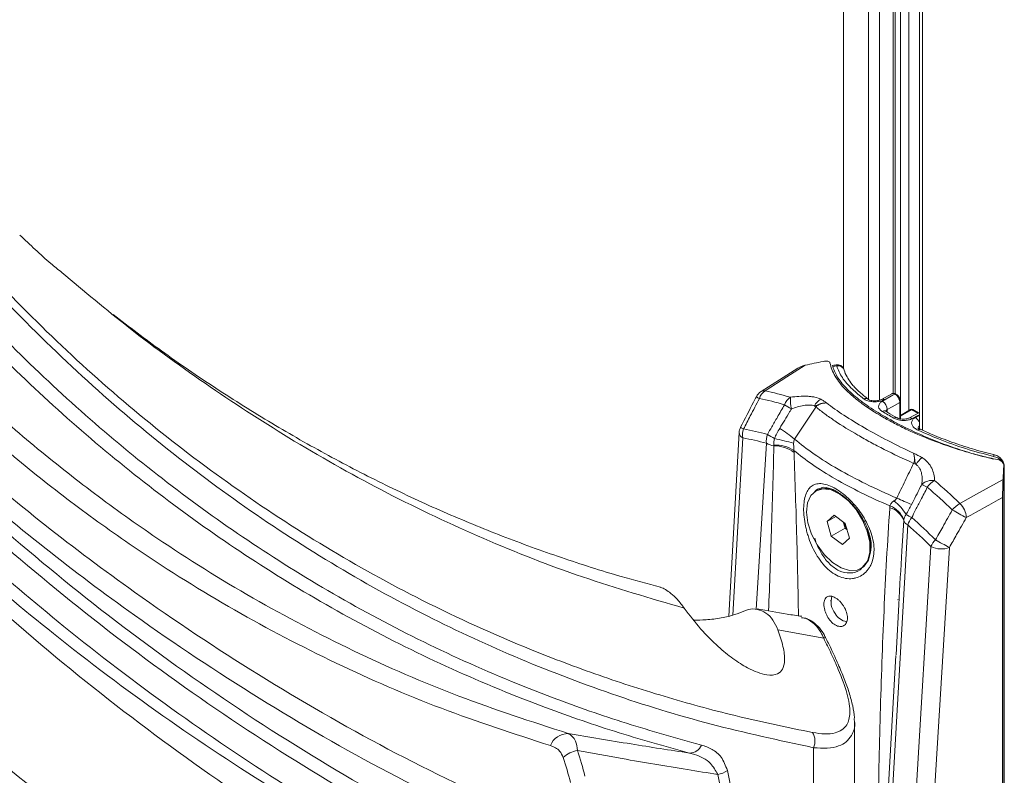
# Model space of a CAD drawing. Units: inches. Extents: x 4 to 132, y 2 to 86.
# Drawn here: x 121 to 126, y 70 to 73 of the extents above; entities that cross this region are included whole.
import ezdxf

# ---------------------------------------------------------------- set-up
doc = ezdxf.new("R2010")
doc.units = ezdxf.units.IN
doc.header["$LTSCALE"] = 8
doc.header["$MEASUREMENT"] = 0

msp = doc.modelspace()

# ---------------------------------------------------------------- linework, layer by layer
at = {"color": 7, "linetype": 'Continuous', "lineweight": 15}
for p, q in [((124.9847, 76.4432), (124.9847, 71.8851)), ((125.2165, 71.771), (125.2165, 76.1301)), ((125.3244, 76.0807), (125.3244, 71.6141)), ((124.9543, 71.8956), (124.9371, 71.893)), ((124.7803, 71.8858), (124.6162, 71.781)), ((125.2006, 71.7707), (125.1547, 71.746)), ((125.2145, 71.7696), (125.2143, 71.7697)), ((125.2194, 71.77), (125.2191, 71.7702)), ((125.2396, 71.6588), (125.2396, 71.7363)), ((125.2846, 71.7002), (125.2396, 71.6742)), ((125.3244, 71.6875), (125.2773, 71.6622)), ((125.3203, 71.6853), (125.2946, 71.7002)), ((124.5176, 71.5972), (124.4712, 70.7757)), ((125.3288, 71.6116), (125.3285, 71.6118)), ((125.7023, 69.0504), (125.7023, 71.4497)), ((125.7023, 71.4356), (125.7039, 71.4283)), ((125.7047, 69.0497), (125.7047, 71.4437)), ((125.7047, 71.4437), (125.7047, 71.443)), ((124.8647, 71.3381), (124.8611, 71.3361)), ((125.697, 69.0522), (125.697, 71.3068)), ((124.9111, 71.1993), (124.9425, 71.2276)), ((124.9425, 71.2276), (124.993, 71.1903)), ((124.9503, 71.2219), (124.9111, 71.1993)), ((124.9303, 71.1336), (124.9111, 71.1993)), ((124.9918, 71.1691), (124.9836, 71.1973)), ((124.993, 71.1903), (125.0122, 71.1246)), ((125.2721, 71.1843), (125.1579, 69.1599)), ((124.9918, 71.1691), (124.9303, 71.1336)), ((125.0013, 71.1621), (124.9918, 71.1691)), ((124.9808, 71.0963), (124.9303, 71.1336)), ((125.0122, 71.1246), (124.9808, 71.0963)), ((125.1063, 71.0623), (125.1074, 71.0724)), ((125.0749, 71.0009), (125.086, 71.0134)), ((125.0622, 70.9878), (125.0657, 70.9899)), ((125.0657, 70.9899), (125.0773, 70.9983)), ((124.9287, 70.8467), (124.9287, 70.843)), ((125.2261, 70.8477), (125.2293, 70.8496)), ((124.9783, 70.757), (124.9816, 70.7552)), ((124.8961, 70.6769), (124.691, 70.7139)), ((125.2193, 70.5986), (125.1396, 69.1847)), ((125.0339, 68.9547), (125.0339, 70.3048)), ((124.8508, 68.6995), (124.8508, 70.1861))]:
    msp.add_line(p, q, dxfattribs=at)
at = {"color": 8, "linetype": 'Continuous', "lineweight": 15}
for p, q in [((125.0975, 71.7449), (125.0975, 76.2148)), ((125.1461, 76.1748), (125.1461, 71.7427)), ((125.2074, 71.7724), (125.2074, 76.1353)), ((125.2393, 71.7368), (125.2393, 76.1181)), ((125.2773, 76.1), (125.2773, 71.696)), ((125.3391, 76.0753), (125.3391, 71.6076)), ((125.2368, 71.6593), (125.2368, 71.7323)), ((125.1809, 71.7001), (125.1809, 71.6885)), ((125.2896, 71.6997), (125.2396, 71.6708)), ((125.3173, 71.6837), (125.2896, 71.6997)), ((125.3065, 71.6651), (125.3244, 71.6754)), ((124.5344, 71.5732), (124.4896, 70.7802)), ((124.5945, 70.8052), (124.6396, 71.5494)), ((125.7023, 69.0504), (125.7023, 71.4488)), ((125.7039, 71.4283), (125.7039, 69.0499)), ((125.7047, 69.0497), (125.7047, 71.443)), ((125.2545, 71.2031), (125.2465, 71.0681)), ((124.8566, 71.1237), (124.8631, 71.1025)), ((125.2584, 69.1411), (125.3765, 71.0871)), ((125.459, 71.0832), (125.341, 69.1384))]:
    msp.add_line(p, q, dxfattribs=at)
at = {"color": 7, "linetype": 'Continuous', "lineweight": 15, "flags": 128}
for points in [[(124.8136, 71.8987), (124.7319, 71.8464), (124.6336, 71.7836)], [(125.1587, 71.7374), (125.2003, 71.7614), (125.2145, 71.7696)], [(125.2143, 71.7697), (125.1782, 71.7503), (125.1682, 71.7449)], [(125.2368, 71.7323), (125.2023, 71.7124), (125.1809, 71.7001)], [(125.5058, 71.2801), (125.5937, 71.3288), (125.6992, 71.3874)], [(125.0738, 70.9963), (125.0932, 71.0237), (125.1029, 71.0614), (125.1021, 71.1066), (125.0909, 71.1559), (125.0701, 71.2056), (125.0412, 71.2521), (125.0065, 71.2919), (124.9684, 71.322), (124.9299, 71.3403), (124.8937, 71.3454), (124.8625, 71.3368), (124.8387, 71.3153), (124.824, 71.2824), (124.8195, 71.2406), (124.8256, 71.193), (124.8417, 71.143), (124.8668, 71.0945), (124.8989, 71.0509), (124.9356, 71.0156), (124.9743, 70.9911), (125.012, 70.9794), (125.046, 70.9811), (125.0738, 70.9963)], [(125.0773, 70.9983), (125.0967, 71.0258), (125.1064, 71.0635), (125.1056, 71.1086), (125.0944, 71.1579), (125.0915, 71.1676)], [(124.8381, 70.7552), (124.8349, 70.7568), (124.8304, 70.758)], [(124.9049, 70.6796), (124.9049, 70.6797), (124.9049, 70.6797)]]:
    msp.add_lwpolyline(points, dxfattribs=at)
at = {"color": 8, "linetype": 'Continuous', "lineweight": 15, "flags": 128}
msp.add_lwpolyline([(125.3244, 71.6769), (125.3146, 71.6716), (125.2928, 71.6599)], dxfattribs=at)
at = {"color": 8, "linetype": 'Continuous', "lineweight": 15}
for centre, radius, start, end in [((124.9611, 71.868), 0.0284, 17.6749, 103.859), ((124.6399, 71.818), 0.0754, 233.1087, 245.1138), ((124.6283, 71.7599), 0.0244, 77.4547, 121.2667), ((125.2173, 71.7654), 0.00505, 65.6679, 123.9248), ((125.0833, 71.7302), 0.02, 53.0027, 114.234), ((125.1604, 71.7331), 0.0141, 56.5253, 114.6013), ((125.2347, 71.7368), 0.00494, 295.3603, 354.9653), ((125.1665, 71.6788), 0.0157, 60.9186, 122.3861), ((125.2866, 71.6956), 0.00503, 54.3824, 114.3071), ((125.2925, 71.6956), 0.00503, 65.6929, 125.6176), ((125.2185, 71.6513), 0.0136, 66.4206, 127.9566), ((125.2831, 71.6484), 0.0151, 50.0451, 113.6629), ((125.2811, 71.6271), 0.0457, 18.6873, 56.2376), ((124.5447, 71.5983), 0.0272, 182.4682, 247.7474), ((124.5645, 71.6732), 0.0658, 232.1317, 245.5051), ((125.3262, 71.602), 0.01, 77.1106, 143.0411), ((125.6995, 71.4289), 0.00442, 309.2385, 353.3367), ((124.9085, 70.6534), 0.0265, 97.9481, 117.8368)]:
    msp.add_arc(centre, radius, start, end, dxfattribs=at)
at = {"color": 7, "linetype": 'Continuous', "lineweight": 15}
for centre, radius, start, end in [((124.648, 71.7301), 0.06, 122.5507, 152.6193), ((124.6696, 71.7303), 0.0644, 124.0073, 162.5104), ((125.2171, 71.7655), 0.00507, 66.3334, 123.8748), ((124.7856, 71.6976), 0.0694, 123.6526, 159.7307), ((125.1848, 72.4599), 0.8721, 237.8396, 240.2141), ((125.0505, 71.7542), 0.3033, 179.788, 189.7175), ((124.9187, 71.6828), 0.0726, 118.6322, 152.0367), ((124.4617, 71.1878), 0.659, 52.6373, 53.3977), ((125.1365, 71.6989), 0.0444, 1.5228, 60.0687), ((125.2896, 71.6915), 0.01, 60.0027, 119.9973), ((124.5775, 71.5938), 0.06, 152.699, 176.7681), ((124.6128, 71.5878), 0.0798, 161.3233, 190.5682), ((124.7203, 71.5592), 0.0813, 158.4687, 186.9366), ((125.089, 72.294), 0.8332, 237.7793, 240.2721), ((123.982, 70.549), 1.2859, 52.4307, 56.0875), ((124.6831, 71.6264), 0.0885, 240.5552, 263.7578), ((124.6799, 71.3878), 0.1538, 57.3233, 92.4671), ((124.6735, 71.3902), 0.1483, 52.6525, 90.0146), ((123.7937, 67.6089), 4.0585, 76.2018, 77.4467), ((125.6267, 71.499), 0.0309, 343.692, 359.3808), ((126.403, 73.8035), 2.5914, 244.7661, 245.0413), ((125.4117, 71.3925), 0.1193, 129.0604, 148.894), ((125.3831, 71.3098), 0.0735, 82.4508, 130.2804), ((125.7718, 72.1325), 0.8821, 240.358, 242.1725), ((125.4585, 71.2787), 0.1231, 122.332, 143.1721), ((124.9064, 71.252), 0.0956, 55.0606, 115.8379), ((125.0877, 71.1262), 0.2057, 30.3465, 53.2583), ((125.747, 72.4203), 1.2328, 244.8839, 248.2284), ((125.581, 71.1581), 0.1433, 121.6442, 139.5915), ((125.436, 71.2102), 0.0988, 3.6822, 45.0431), ((125.1656, 71.1694), 0.095, 20.776, 73.8237), ((125.1576, 71.1726), 0.1027, 18.8443, 69.8373), ((125.6802, 71.957), 0.8369, 240.2817, 242.2224), ((125.9463, 72.0399), 0.9206, 238.9783, 243.4338), ((125.0839, 71.2325), 0.1062, 199.4372, 217.4172), ((125.2868, 71.2157), 0.0347, 201.2693, 244.96), ((125.3723, 71.1494), 0.1061, 140.771, 160.797), ((125.4827, 71.0377), 0.1171, 137.2129, 155.0455), ((125.8514, 71.8751), 0.8838, 239.0397, 243.6411), ((125.422, 71.175), 0.099, 242.6541, 291.9396), ((125.009, 70.8385), 0.08, 161.208, 219.9329), ((125.0118, 70.8225), 0.0733, 208.9146, 260.2714), ((123.7528, 70.1632), 0.0863, 90.0289, 157.9785), ((124.7856, 70.2159), 0.0717, 335.464, 32.1091), ((123.8136, 70.0507), 0.1239, 98.8434, 132.2154), ((121.6265, 69.4856), 2.2744, 14.5911, 17.5931), ((124.296, 70.2184), 0.0566, 270.1625, 338.836), ((121.6, 69.4669), 2.2349, 14.5911, 17.5931), ((124.4119, 70.1497), 0.084, 276.6654, 309.2268), ((121.3918, 69.3858), 3.1517, 3.7764, 12.8106), ((121.3802, 69.3746), 3.1191, 3.7764, 12.8106)]:
    msp.add_arc(centre, radius, start, end, dxfattribs=at)
for centre, major_axis, ratio, start_param, end_param in [((125.818, 70.3853), (2.9436, 0.0945), 0.554523, 1.87245, 1.901111), ((125.7379, 70.4315), (0.0818, 2.3575), 0.033296, 1.125771, 1.154432), ((125.7302, 70.3156), (0.0778, 2.241), 0.033296, 1.044781, 1.052327), ((165.6682, 91.3358), (70.2298, 37.8263), 0.019984, 2.165464, 2.168278)]:
    msp.add_ellipse(centre, major_axis=major_axis, ratio=ratio, start_param=start_param, end_param=end_param, dxfattribs=at)
for points, knots in [([(120.3392, 73.3502), (120.3392, 73.3502), (120.4123, 73.2412), (120.5623, 73.0278), (120.8249, 72.6886), (121.1299, 72.337), (121.4821, 71.9811), (121.8552, 71.652), (122.2492, 71.3513), (122.6641, 71.08), (123.1086, 70.8343), (123.5195, 70.6476), (123.8895, 70.5079), (124.2006, 70.408), (124.5188, 70.3215), (124.7371, 70.2765), (124.8463, 70.254)], [0, 0, 0, 0, 0, 0.066393, 0.132845, 0.2215, 0.310191, 0.398845, 0.488879, 0.578952, 0.668983, 0.765966, 0.824374, 0.882782, 0.941391, 1, 1, 1, 1]), ([(124.8508, 70.1861), (124.6968, 70.2192), (124.3888, 70.2854), (123.9433, 70.4233), (123.5105, 70.5891), (123.0829, 70.7892), (122.6628, 71.0242), (122.2521, 71.2952), (121.8579, 71.5979), (121.4812, 71.9318), (121.1223, 72.2962), (120.8136, 72.6545), (120.5483, 72.9965), (120.3997, 73.2122), (120.3253, 73.3201)], [0, 0, 0, 0, 0.082513, 0.165026, 0.248122, 0.331218, 0.419844, 0.508511, 0.597141, 0.687163, 0.777223, 0.867247, 0.933596, 1, 1, 1, 1]), ([(124.2962, 70.1618), (124.1835, 70.1932), (123.958, 70.2561), (123.5931, 70.384), (123.2025, 70.5465), (122.7915, 70.7524), (122.4004, 70.983), (122.0292, 71.2368), (121.6774, 71.5121), (121.3396, 71.812), (121.0169, 72.137), (120.7081, 72.4845), (120.5164, 72.7348), (120.4205, 72.86)], [0, 0, 0, 0, 0.072469, 0.144937, 0.24171, 0.338522, 0.435297, 0.528828, 0.622391, 0.715924, 0.810605, 0.905318, 1, 1, 1, 1]), ([(120.4843, 72.8885), (120.5799, 72.7637), (120.7711, 72.5141), (121.079, 72.1675), (121.4009, 71.8435), (121.7377, 71.5443), (122.0885, 71.2699), (122.4587, 71.0168), (122.8486, 70.7868), (123.2584, 70.5815), (123.6479, 70.4195), (124.0117, 70.292), (124.2364, 70.2293), (124.3488, 70.198)], [0, 0, 0, 0, 0.094694, 0.189419, 0.284112, 0.377648, 0.471215, 0.564748, 0.661516, 0.758321, 0.855086, 0.927543, 1, 1, 1, 1]), ([(120.3737, 72.5293), (120.4506, 72.4393), (120.6043, 72.2591), (120.847, 72.0053), (121.0984, 71.764), (121.3595, 71.5363), (121.63, 71.3223), (121.9546, 71.0905), (122.3386, 70.8506), (122.7897, 70.6147), (123.2593, 70.4098), (123.5882, 70.303), (123.7527, 70.2495)], [0, 0, 0, 0, 0.083534, 0.167131, 0.250689, 0.334247, 0.418073, 0.501898, 0.625941, 0.749983, 0.874992, 1, 1, 1, 1]), ([(123.6727, 70.1956), (123.5088, 70.2488), (123.1809, 70.3552), (122.7103, 70.56), (122.2559, 70.7972), (121.8682, 71.0392), (121.5416, 71.2724), (121.2702, 71.4869), (121.0077, 71.7157), (120.7548, 71.9586), (120.5109, 72.2136), (120.3565, 72.3945), (120.2793, 72.485)], [0, 0, 0, 0, 0.1240489, 0.2480989, 0.3731293, 0.4981607, 0.5817104, 0.6652603, 0.7490802, 0.8329004, 0.9164184, 1, 1, 1, 1]), ([(121.4853, 72.3145), (121.4689, 72.3277), (121.4042, 72.3801), (121.3436, 72.4383), (121.2982, 72.4819)], [0, 0, 0, 0, 0.2522597, 1, 1, 1, 1]), ([(120.2905, 72.2101), (120.4091, 72.088), (120.6461, 71.8438), (121.0201, 71.503), (121.4073, 71.181), (121.8534, 70.8459), (122.3635, 70.5072), (122.941, 70.1724), (123.3437, 69.9808), (123.5449, 69.8851)], [0, 0, 0, 0, 0.124537, 0.249073, 0.374027, 0.49898, 0.665908, 0.833072, 1, 1, 1, 1]), ([(120.0778, 72.1109), (120.166, 72.0101), (120.3718, 71.7746), (120.7107, 71.4255), (121.0944, 71.0645), (121.5152, 70.7065), (121.9754, 70.3554), (122.4777, 70.0166), (122.9973, 69.7064), (123.5364, 69.4311), (123.9388, 69.2379), (124.2116, 69.1411), (124.3386, 69.1101), (124.4647, 69.0773), (124.5854, 69.0354), (124.6951, 68.9747), (124.7619, 68.9116), (124.7955, 68.864), (124.8064, 68.8456), (124.8158, 68.8267), (124.8238, 68.8076), (124.8306, 68.7883), (124.8363, 68.7691), (124.8408, 68.7503), (124.8443, 68.7321), (124.847, 68.7152), (124.8483, 68.704), (124.8488, 68.6986), (124.8489, 68.6984)], [0, 0, 0, 0, 0.065843, 0.153733, 0.241641, 0.329531, 0.432201, 0.534955, 0.63774, 0.740498, 0.843171, 0.864633, 0.886322, 0.908004, 0.929457, 0.950616, 0.971723, 0.975173, 0.978495, 0.981692, 0.984765, 0.987709, 0.990518, 0.993179, 0.995665, 0.997936, 0.999922, 1, 1, 1, 1]), ([(123.55, 69.7785), (123.3482, 69.8745), (122.9447, 70.0665), (122.3655, 70.4023), (121.8543, 70.7416), (121.4075, 71.0772), (121.0195, 71.3997), (120.6439, 71.7418), (120.4053, 71.9876), (120.2861, 72.1104)], [0, 0, 0, 0, 0.1669148, 0.3338381, 0.500997, 0.6255413, 0.7500853, 0.8750428, 1, 1, 1, 1]), ([(124.166, 70.9049), (124.1071, 70.9205), (123.9569, 70.9603), (123.7202, 71.0363), (123.455, 71.1325), (123.1928, 71.2409), (122.9335, 71.3611), (122.6773, 71.4934), (122.4237, 71.6379), (122.1744, 71.7943), (121.9371, 71.9562), (121.7868, 72.071), (121.7151, 72.1258)], [0, 0, 0, 0, 0.0651396, 0.166157, 0.2680483, 0.3709473, 0.4749248, 0.5800507, 0.6863044, 0.7942326, 0.901849, 1, 1, 1, 1]), ([(124.6697, 68.9573), (124.6697, 68.9573), (124.4713, 69.023), (124.0831, 69.1638), (123.5178, 69.4072), (122.9726, 69.6812), (122.4444, 69.9871), (121.9348, 70.3241), (121.4684, 70.6745), (121.0426, 71.0326), (120.6548, 71.3941), (120.3127, 71.744), (120.1052, 71.9799), (120.0164, 72.081)], [0, 0, 0, 0, 0, 0.110502, 0.218785, 0.327166, 0.435577, 0.543955, 0.652235, 0.744986, 0.837757, 0.930507, 1, 1, 1, 1]), ([(120.2699, 72.1062), (120.4251, 71.9387), (120.7356, 71.6035), (121.2339, 71.1463), (121.7588, 70.7198), (122.3124, 70.3281), (122.8948, 69.972), (123.4996, 69.6514), (123.9214, 69.4705), (124.1325, 69.38)], [0, 0, 0, 0, 0.140628, 0.281259, 0.422097, 0.566043, 0.710201, 0.854997, 1, 1, 1, 1]), ([(124.1366, 69.3086), (123.9253, 69.3993), (123.5027, 69.5805), (122.8968, 69.9016), (122.3132, 70.2584), (121.7586, 70.6509), (121.2326, 71.0783), (120.7333, 71.5364), (120.422, 71.8723), (120.2665, 72.0402)], [0, 0, 0, 0, 0.144893, 0.289785, 0.433835, 0.577885, 0.718625, 0.859364, 1, 1, 1, 1]), ([(124.7808, 71.885), (124.7844, 71.8874), (124.794, 71.8938), (124.806, 71.8968), (124.8136, 71.8987)], [0, 0, 0, 0, 0.365452, 1, 1, 1, 1]), ([(124.9244, 71.9096), (124.9241, 71.9113), (124.9231, 71.9127), (124.9197, 71.9151), (124.9173, 71.9159), (124.9088, 71.9176), (124.9012, 71.9174), (124.8933, 71.9158)], [0, 0, 0, 0, 0.25, 0.25, 0.5, 0.5, 1, 1, 1, 1]), ([(124.9244, 71.9096), (124.9262, 71.8997), (124.929, 71.8896), (124.9368, 71.8694), (124.9417, 71.8594), (124.9595, 71.8294), (124.9753, 71.8093), (125.0053, 71.7788), (125.0164, 71.7685), (125.0404, 71.7481), (125.0532, 71.7379), (125.0944, 71.7076), (125.1253, 71.6876), (125.1769, 71.6578), (125.1951, 71.6478), (125.2324, 71.6285), (125.2517, 71.619), (125.3111, 71.5912), (125.353, 71.5735), (125.4415, 71.5401), (125.4868, 71.525), (125.5561, 71.5048), (125.5795, 71.4984), (125.6267, 71.4868), (125.6507, 71.4814), (125.6745, 71.4766)], [0, 0, 0, 0, 0.0625, 0.0625, 0.125, 0.125, 0.25, 0.25, 0.3125, 0.3125, 0.375, 0.375, 0.5, 0.5, 0.5625, 0.5625, 0.625, 0.625, 0.75, 0.75, 0.875, 0.875, 0.9375, 0.9375, 1, 1, 1, 1]), ([(124.9551, 71.9009), (124.9528, 71.9006), (124.9463, 71.8996), (124.9398, 71.8985), (124.9355, 71.8978)], [0, 0, 0, 0, 0.34652, 1, 1, 1, 1]), ([(124.9371, 71.893), (124.94, 71.884), (124.9481, 71.8588), (124.9765, 71.8164), (125.0271, 71.7652), (125.0962, 71.7129), (125.1829, 71.6595), (125.2861, 71.6067), (125.4024, 71.5568), (125.5268, 71.512), (125.6129, 71.4893), (125.656, 71.478)], [0, 0, 0, 0, 0.06264, 0.175939, 0.289205, 0.403813, 0.518402, 0.639014, 0.759658, 0.87981, 1, 1, 1, 1]), ([(124.988, 71.8766), (124.9877, 71.8779), (124.987, 71.8807), (124.9843, 71.8864), (124.9796, 71.8926), (124.9723, 71.8981), (124.963, 71.9014), (124.9565, 71.9007), (124.9535, 71.9004)], [0, 0, 0, 0, 0.1221549, 0.2631317, 0.4153929, 0.603376, 0.8189232, 1, 1, 1, 1]), ([(125.0751, 71.7484), (125.0575, 71.7628), (125.0182, 71.7948), (124.9753, 71.8441), (124.9613, 71.8783), (124.9543, 71.8956)], [0, 0, 0, 0, 0.286215, 0.638236, 1, 1, 1, 1]), ([(125.0044, 71.841), (125.0031, 71.8428), (124.9941, 71.8556), (124.991, 71.8668), (124.9884, 71.8764)], [0, 0, 0, 0, 0.1387608, 1, 1, 1, 1]), ([(125.0956, 71.7464), (125.0823, 71.757), (125.0537, 71.7798), (125.0232, 71.8117), (125.0103, 71.8318), (125.0044, 71.841)], [0, 0, 0, 0, 0.318568, 0.68803, 1, 1, 1, 1]), ([(124.5947, 71.7577), (124.5905, 71.7497), (124.567, 71.7043), (124.5435, 71.6588), (124.5242, 71.6213)], [0, 0, 0, 0, 0.175998, 1, 1, 1, 1]), ([(124.7472, 71.7553), (124.76, 71.7572), (124.7727, 71.7586), (124.7978, 71.7602), (124.8102, 71.7604), (124.8279, 71.7596), (124.8337, 71.7592), (124.845, 71.7579), (124.8506, 71.757), (124.8664, 71.7537), (124.8758, 71.7506), (124.8839, 71.7465)], [0, 0, 0, 0, 0.25, 0.25, 0.5, 0.5, 0.625, 0.625, 0.75, 0.75, 1, 1, 1, 1]), ([(125.2191, 71.77), (125.2188, 71.7702), (125.2161, 71.7722), (125.2105, 71.773), (125.2041, 71.7728), (125.2014, 71.771), (125.2008, 71.7705)], [0, 0, 0, 0, 0.045607, 0.492699, 0.87466, 1, 1, 1, 1]), ([(125.2368, 71.7323), (125.2366, 71.7346), (125.2363, 71.7397), (125.2333, 71.7486), (125.2283, 71.7574), (125.2217, 71.7651), (125.2169, 71.7681), (125.2145, 71.7696)], [0, 0, 0, 0, 0.167061, 0.375264, 0.58349, 0.791751, 1, 1, 1, 1]), ([(125.2394, 71.7363), (125.2395, 71.7366), (125.24, 71.74), (125.2379, 71.7474), (125.2333, 71.7575), (125.2266, 71.7657), (125.2214, 71.7685), (125.2193, 71.7697)], [0, 0, 0, 0, 0.022884, 0.27153, 0.541741, 0.812837, 1, 1, 1, 1]), ([(124.6082, 71.7496), (124.5946, 71.7236), (124.5811, 71.6976), (124.5676, 71.6716), (124.5575, 71.6522), (124.5474, 71.6328), (124.5373, 71.6134)], [0, 0, 0, 0, 0.002235099, 0.002235099, 0.002235099, 0.003902621, 0.003902621, 0.003902621, 0.003902621]), ([(124.6447, 71.589), (124.6511, 71.6003), (124.6575, 71.6115), (124.664, 71.6227), (124.6722, 71.6372), (124.6805, 71.6517), (124.6888, 71.6662), (124.6994, 71.6847), (124.71, 71.7031), (124.7206, 71.7216)], [0, 0, 0, 0, 0.000987163, 0.000987163, 0.000987163, 0.002261075, 0.002261075, 0.002261075, 0.003884819, 0.003884819, 0.003884819, 0.003884819]), ([(124.8546, 71.7168), (124.8483, 71.7194), (124.8406, 71.7206), (124.8238, 71.7207), (124.815, 71.7198), (124.7971, 71.7167), (124.7879, 71.7145), (124.7697, 71.7093), (124.7606, 71.7063), (124.7515, 71.703)], [0, 0, 0, 0, 0.25, 0.25, 0.5, 0.5, 0.75, 0.75, 1, 1, 1, 1]), ([(124.8546, 71.7168), (124.8565, 71.717), (124.8584, 71.7173), (124.8624, 71.7185), (124.8644, 71.7195), (124.8686, 71.7215), (124.8707, 71.7225), (124.8751, 71.7243), (124.8774, 71.7252), (124.8842, 71.7273), (124.8889, 71.7282), (124.8985, 71.7295), (124.9035, 71.7299), (124.9084, 71.73)], [0, 0, 0, 0, 0.125, 0.125, 0.25, 0.25, 0.375, 0.375, 0.5, 0.5, 0.75, 0.75, 1, 1, 1, 1]), ([(124.9084, 71.73), (124.8995, 71.7296), (124.8909, 71.7286), (124.8787, 71.7248), (124.8746, 71.7231), (124.8673, 71.7184), (124.864, 71.7154), (124.8616, 71.7115)], [0, 0, 0, 0, 0.5, 0.5, 0.75, 0.75, 1, 1, 1, 1]), ([(124.8839, 71.7465), (124.8886, 71.7441), (124.8927, 71.7414), (124.9005, 71.7357), (124.9044, 71.7329), (124.9084, 71.73)], [0, 0, 0, 0, 0.5, 0.5, 1, 1, 1, 1]), ([(124.9084, 71.73), (124.9319, 71.7119), (124.9585, 71.6933), (125.0155, 71.656), (125.0462, 71.6372), (125.1118, 71.5993), (125.1468, 71.5802), (125.2209, 71.5419), (125.2592, 71.523), (125.2989, 71.5046)], [0, 0, 0, 0, 0.25, 0.25, 0.5, 0.5, 0.75, 0.75, 1, 1, 1, 1]), ([(125.0751, 71.7484), (125.0761, 71.7476), (125.081, 71.7442), (125.0926, 71.739), (125.1115, 71.7352), (125.132, 71.7348), (125.1522, 71.7378), (125.1629, 71.7426), (125.1682, 71.7449)], [0, 0, 0, 0, 0.050814, 0.242351, 0.433074, 0.622849, 0.81174, 1, 1, 1, 1]), ([(125.1545, 71.746), (125.1543, 71.7459), (125.1528, 71.745), (125.1467, 71.7426), (125.1367, 71.7403), (125.1243, 71.7394), (125.1122, 71.7403), (125.1026, 71.7426), (125.0967, 71.7452), (125.0956, 71.746), (125.0951, 71.7464)], [0, 0, 0, 0, 0.018215, 0.151858, 0.294734, 0.453011, 0.621499, 0.7683, 0.899084, 1, 1, 1, 1]), ([(125.1587, 71.7374), (125.1566, 71.7361), (125.1501, 71.7319), (125.143, 71.7234), (125.1411, 71.7123), (125.1457, 71.7012), (125.154, 71.6951), (125.1581, 71.6921)], [0, 0, 0, 0, 0.103828, 0.326542, 0.550156, 0.774682, 1, 1, 1, 1]), ([(124.6995, 71.6162), (124.7142, 71.6407), (124.7289, 71.6652), (124.7436, 71.6897), (124.7463, 71.6942), (124.7489, 71.6986), (124.7515, 71.703)], [0, 0, 0, 0, 0.002182549, 0.002182549, 0.002182549, 0.002575621, 0.002575621, 0.002575621, 0.002575621]), ([(124.8616, 71.7115), (124.8457, 71.6876), (124.8298, 71.6637), (124.8139, 71.6398), (124.798, 71.6159), (124.782, 71.5921), (124.7661, 71.5682)], [0, 0, 0, 0, 0.002190641, 0.002190641, 0.002190641, 0.004381279, 0.004381279, 0.004381279, 0.004381279]), ([(125.2983, 71.4594), (125.2531, 71.4797), (125.2094, 71.5005), (125.1464, 71.5325), (125.1259, 71.5433), (125.0864, 71.5647), (125.0673, 71.5753), (125.0121, 71.6072), (124.978, 71.6283), (124.9309, 71.6598), (124.9158, 71.6704), (124.8874, 71.6912), (124.874, 71.7014), (124.8616, 71.7115)], [0, 0, 0, 0, 0.25, 0.25, 0.375, 0.375, 0.5, 0.5, 0.75, 0.75, 0.875, 0.875, 1, 1, 1, 1]), ([(125.174, 71.6927), (125.1736, 71.6929), (125.1715, 71.694), (125.1708, 71.6952), (125.171, 71.6948), (125.1711, 71.6947)], [0, 0, 0, 0, 0.196153, 0.87987, 1, 1, 1, 1]), ([(125.2247, 71.664), (125.21, 71.6717), (125.1919, 71.6813), (125.1771, 71.6909), (125.1743, 71.6928)], [0, 0, 0, 0, 0.813125, 1, 1, 1, 1]), ([(125.2101, 71.662), (125.2126, 71.6608), (125.2203, 71.6569), (125.2361, 71.6525), (125.2566, 71.6509), (125.2768, 71.653), (125.2875, 71.6576), (125.2928, 71.6599)], [0, 0, 0, 0, 0.105444, 0.330753, 0.554966, 0.777851, 1, 1, 1, 1]), ([(125.277, 71.6623), (125.2767, 71.6621), (125.275, 71.661), (125.2686, 71.6588), (125.2586, 71.6572), (125.2466, 71.6572), (125.2352, 71.6592), (125.2273, 71.6619), (125.2247, 71.6635), (125.224, 71.6639)], [0, 0, 0, 0, 0.043602, 0.206608, 0.380772, 0.565414, 0.761511, 0.933315, 1, 1, 1, 1]), ([(125.3065, 71.6651), (125.3053, 71.6644), (125.2997, 71.6609), (125.2922, 71.6531), (125.2887, 71.6411), (125.2922, 71.6286), (125.302, 71.6168), (125.3128, 71.611), (125.3182, 71.608)], [0, 0, 0, 0, 0.047341, 0.23566, 0.424914, 0.615672, 0.807734, 1, 1, 1, 1]), ([(125.3285, 71.6118), (125.3281, 71.612), (125.3249, 71.6132), (125.3208, 71.6161), (125.3178, 71.6191), (125.318, 71.619), (125.318, 71.6189)], [0, 0, 0, 0, 0.0455456, 0.4083351, 0.7973823, 1, 1, 1, 1]), ([(125.6564, 71.4903), (125.6147, 71.5014), (125.5303, 71.524), (125.4163, 71.5651), (125.3483, 71.5949), (125.3182, 71.608)], [0, 0, 0, 0, 0.352126, 0.713785, 1, 1, 1, 1]), ([(125.6576, 71.4987), (125.6573, 71.4987), (125.625, 71.5059), (125.5613, 71.5239), (125.469, 71.5541), (125.3908, 71.584), (125.3464, 71.6042), (125.3291, 71.612)], [0, 0, 0, 0, 0.00273, 0.278764, 0.554482, 0.8261, 1, 1, 1, 1]), ([(124.7616, 71.5503), (124.7617, 71.5449), (124.7617, 71.5392), (124.7621, 71.5279), (124.7625, 71.5224), (124.763, 71.5173)], [0, 0, 0, 0, 0.5, 0.5, 1, 1, 1, 1]), ([(124.7661, 71.5682), (124.7918, 71.5459), (124.8209, 71.5236), (124.8857, 71.4787), (124.9214, 71.4562), (124.9999, 71.4109), (125.0415, 71.3888), (125.1292, 71.3456), (125.1753, 71.3245), (125.2237, 71.304)], [0, 0, 0, 0, 0.25, 0.25, 0.5, 0.5, 0.75, 0.75, 1, 1, 1, 1]), ([(125.193, 71.269), (125.1481, 71.2881), (125.1052, 71.3077), (125.0234, 71.3481), (124.9845, 71.3688), (124.911, 71.4112), (124.8773, 71.4324), (124.8157, 71.4748), (124.7879, 71.496), (124.763, 71.5173)], [0, 0, 0, 0, 0.25, 0.25, 0.5, 0.5, 0.75, 0.75, 1, 1, 1, 1]), ([(125.2983, 71.4594), (125.3004, 71.4634), (125.3015, 71.4678), (125.3024, 71.4761), (125.3023, 71.4802), (125.3013, 71.4916), (125.2998, 71.4985), (125.2989, 71.5046)], [0, 0, 0, 0, 0.25, 0.25, 0.5, 0.5, 1, 1, 1, 1]), ([(125.3365, 71.4851), (125.3307, 71.4888), (125.3244, 71.4921), (125.3117, 71.4984), (125.3052, 71.5015), (125.2989, 71.5046)], [0, 0, 0, 0, 0.5, 0.5, 1, 1, 1, 1]), ([(125.3095, 71.4541), (125.3083, 71.4562), (125.3072, 71.4582), (125.3056, 71.4627), (125.3051, 71.465), (125.3046, 71.4698), (125.3044, 71.4721), (125.304, 71.4768), (125.3037, 71.479), (125.3028, 71.4856), (125.3021, 71.4897), (125.3004, 71.4975), (125.2996, 71.5012), (125.2989, 71.5046)], [0, 0, 0, 0, 0.125, 0.125, 0.25, 0.25, 0.375, 0.375, 0.5, 0.5, 0.75, 0.75, 1, 1, 1, 1]), ([(125.7038, 71.4437), (125.704, 71.4467), (125.7046, 71.4562), (125.6978, 71.4715), (125.6845, 71.4865), (125.67, 71.4959), (125.6602, 71.4974), (125.6574, 71.4978)], [0, 0, 0, 0, 0.118085, 0.36967, 0.625211, 0.896189, 1, 1, 1, 1]), ([(125.2237, 71.304), (125.236, 71.33), (125.2484, 71.3559), (125.2609, 71.3818), (125.2733, 71.4077), (125.2858, 71.4336), (125.2983, 71.4594)], [0, 0, 0, 0, 0.002190679, 0.002190679, 0.002190679, 0.004381278, 0.004381278, 0.004381278, 0.004381278]), ([(125.3355, 71.3659), (125.3366, 71.3738), (125.3372, 71.3816), (125.3371, 71.3973), (125.3364, 71.4051), (125.3331, 71.4207), (125.3305, 71.4282), (125.3244, 71.4388), (125.322, 71.4423), (125.3164, 71.4486), (125.3132, 71.4515), (125.3095, 71.4541)], [0, 0, 0, 0, 0.25, 0.25, 0.5, 0.5, 0.75, 0.75, 0.875, 0.875, 1, 1, 1, 1]), ([(125.3365, 71.4851), (125.3416, 71.482), (125.3462, 71.4785), (125.3548, 71.4713), (125.3588, 71.4674), (125.3696, 71.4553), (125.3753, 71.4468), (125.3841, 71.4288), (125.3873, 71.4197), (125.3914, 71.4013), (125.3925, 71.392), (125.3927, 71.3827)], [0, 0, 0, 0, 0.125, 0.125, 0.25, 0.25, 0.5, 0.5, 0.75, 0.75, 1, 1, 1, 1]), ([(125.7047, 71.443), (125.704, 71.4483), (125.7026, 71.4589), (125.6919, 71.4732), (125.6763, 71.4847), (125.663, 71.4884), (125.6564, 71.4903)], [0, 0, 0, 0, 0.2493, 0.498736, 0.748314, 1, 1, 1, 1]), ([(125.6745, 71.4766), (125.6784, 71.4758), (125.6822, 71.4745), (125.6891, 71.4709), (125.6922, 71.4686), (125.6998, 71.461), (125.7026, 71.4547), (125.7023, 71.4488)], [0, 0, 0, 0, 0.25, 0.25, 0.5, 0.5, 1, 1, 1, 1]), ([(124.8417, 71.0934), (124.8357, 71.1074), (124.8304, 71.1215), (124.8238, 71.1427), (124.8217, 71.1497), (124.818, 71.1639), (124.8163, 71.171), (124.8119, 71.1921), (124.8098, 71.2058), (124.807, 71.2323), (124.8063, 71.2453), (124.8066, 71.2696), (124.8075, 71.281), (124.8108, 71.3021), (124.8133, 71.3119), (124.8197, 71.3292), (124.8236, 71.3367), (124.833, 71.3497), (124.8386, 71.3551), (124.851, 71.3631), (124.8579, 71.3659), (124.8695, 71.3682), (124.8735, 71.3686), (124.8819, 71.3688), (124.8862, 71.3686), (124.8996, 71.3668), (124.9091, 71.3644), (124.9294, 71.3567), (124.9397, 71.3516), (124.961, 71.339), (124.972, 71.3314), (124.9936, 71.3143), (125.0042, 71.3049), (125.0251, 71.2841), (125.0351, 71.273), (125.054, 71.2497), (125.0629, 71.2373), (125.0791, 71.2121), (125.0864, 71.1992), (125.0992, 71.1727), (125.1045, 71.1595), (125.1132, 71.1331), (125.1165, 71.1198), (125.1207, 71.094), (125.1217, 71.0815), (125.1214, 71.0631), (125.121, 71.0571), (125.1196, 71.0454), (125.1186, 71.0397), (125.1149, 71.0232), (125.1113, 71.0129), (125.1043, 70.9985), (125.1016, 70.9939), (125.0959, 70.9853), (125.0928, 70.9813), (125.0829, 70.97), (125.0754, 70.9635), (125.0587, 70.9529), (125.0496, 70.9489), (125.0353, 70.945), (125.0304, 70.9441), (125.0203, 70.9429), (125.0151, 70.9427), (124.9993, 70.9431), (124.9886, 70.945), (124.9671, 70.9517), (124.9561, 70.9567), (124.9349, 70.9694), (124.9246, 70.9771), (124.9047, 70.9954), (124.8953, 71.0057), (124.8777, 71.0281), (124.8694, 71.0404), (124.8545, 71.0661), (124.8477, 71.0795), (124.8417, 71.0934)], [0, 0, 0, 0, 0.03125, 0.03125, 0.046875, 0.046875, 0.0625, 0.0625, 0.09375, 0.09375, 0.125, 0.125, 0.15625, 0.15625, 0.1875, 0.1875, 0.21875, 0.21875, 0.25, 0.25, 0.28125, 0.28125, 0.296875, 0.296875, 0.3125, 0.3125, 0.34375, 0.34375, 0.375, 0.375, 0.40625, 0.40625, 0.4375, 0.4375, 0.46875, 0.46875, 0.5, 0.5, 0.53125, 0.53125, 0.5625, 0.5625, 0.59375, 0.59375, 0.625, 0.625, 0.640625, 0.640625, 0.65625, 0.65625, 0.6875, 0.6875, 0.703125, 0.703125, 0.71875, 0.71875, 0.75, 0.75, 0.78125, 0.78125, 0.796875, 0.796875, 0.8125, 0.8125, 0.84375, 0.84375, 0.875, 0.875, 0.90625, 0.90625, 0.9375, 0.9375, 0.96875, 0.96875, 1, 1, 1, 1]), ([(125.3355, 71.3659), (125.3332, 71.3613), (125.3309, 71.3567), (125.3285, 71.3521), (125.3156, 71.3265), (125.3026, 71.301), (125.2897, 71.2754)], [0.001790353, 0.001790353, 0.001790353, 0.001790353, 0.002183383, 0.002183383, 0.002183383, 0.004365974, 0.004365974, 0.004365974, 0.004365974]), ([(125.6992, 71.3874), (125.6987, 71.3763), (125.6981, 71.3633), (125.6975, 71.342), (125.6973, 71.3346), (125.697, 71.32), (125.697, 71.3129), (125.697, 71.3068)], [0, 0, 0, 0, 0.5, 0.5, 0.75, 0.75, 1, 1, 1, 1]), ([(125.106, 71.0695), (125.1066, 71.0715), (125.1123, 71.091), (125.1043, 71.1341), (125.085, 71.1893), (125.0548, 71.24), (125.017, 71.2854), (124.9724, 71.3239), (124.9276, 71.3473), (124.8967, 71.3557), (124.8858, 71.3492), (124.8846, 71.3485)], [0, 0, 0, 0, 0.0182427, 0.1791048, 0.3119096, 0.4317078, 0.5647597, 0.6942884, 0.830665, 0.9809758, 1, 1, 1, 1]), ([(125.36, 71.3524), (125.3503, 71.3335), (125.3405, 71.3146), (125.3308, 71.2956), (125.3231, 71.2808), (125.3155, 71.2659), (125.3078, 71.251), (125.3019, 71.2395), (125.296, 71.228), (125.2901, 71.2165)], [0, 0, 0, 0, 0.001623744, 0.001623744, 0.001623744, 0.002897663, 0.002897663, 0.002897663, 0.003884819, 0.003884819, 0.003884819, 0.003884819]), ([(125.193, 71.269), (125.1939, 71.2733), (125.1962, 71.2774), (125.2024, 71.2848), (125.2063, 71.2882), (125.2108, 71.291)], [0, 0, 0, 0, 0.5, 0.5, 1, 1, 1, 1]), ([(125.2108, 71.291), (125.2133, 71.2926), (125.2157, 71.2944), (125.2202, 71.2987), (125.2222, 71.3012), (125.2237, 71.304)], [0, 0, 0, 0, 0.5, 0.5, 1, 1, 1, 1]), ([(125.1362, 69.3994), (125.1362, 69.5563), (125.1373, 69.7126), (125.1417, 70.0246), (125.1449, 70.1802), (125.1537, 70.4905), (125.1592, 70.6452), (125.1732, 70.9537), (125.1816, 71.1075), (125.1921, 71.2606)], [0, 0, 0, 0, 0.25, 0.25, 0.5, 0.5, 0.75, 0.75, 1, 1, 1, 1]), ([(125.2653, 71.2301), (125.2625, 71.2261), (125.2602, 71.222), (125.2567, 71.2138), (125.2554, 71.2097), (125.2548, 71.2058)], [0, 0, 0, 0, 0.5, 0.5, 1, 1, 1, 1]), ([(125.3968, 71.1172), (125.4017, 71.1259), (125.4065, 71.1346), (125.4114, 71.1433), (125.4172, 71.1537), (125.423, 71.164), (125.4288, 71.1744), (125.4432, 71.1999), (125.4575, 71.2255), (125.4719, 71.251)], [0, 0, 0, 0, 0.000762, 0.000762, 0.000762, 0.001667523, 0.001667523, 0.001667523, 0.003902622, 0.003902622, 0.003902622, 0.003902622]), ([(120.7816, 71.2037), (120.9503, 71.0443), (121.2882, 70.7252), (121.8289, 70.2906), (122.3942, 69.8898), (122.9831, 69.5239), (123.3963, 69.3124), (123.6028, 69.2068)], [0, 0, 0, 0, 0.199708, 0.399883, 0.600151, 0.800184, 1, 1, 1, 1]), ([(125.5346, 71.2165), (125.5202, 71.1911), (125.5057, 71.1656), (125.4913, 71.1402), (125.4805, 71.1212), (125.4698, 71.1022), (125.459, 71.0832)], [0, 0, 0, 0, 0.002233046, 0.002233046, 0.002233046, 0.003898894, 0.003898894, 0.003898894, 0.003898894]), ([(125.2465, 71.0681), (125.2415, 70.9879), (125.2319, 70.833), (125.2248, 70.6773), (125.2213, 70.6021)], [0, 0, 0, 0, 0.517389, 1, 1, 1, 1]), ([(120.2709, 70.9833), (120.4399, 70.8157), (120.778, 70.4805), (121.3207, 70.0241), (121.7758, 69.6882), (122.2074, 69.4025), (122.6106, 69.1596), (123.0464, 68.9325), (123.4254, 68.7571), (123.6387, 68.6726), (123.7454, 68.6303)], [0, 0, 0, 0, 0.16805, 0.336157, 0.504196, 0.571176, 0.705235, 0.839291, 0.919647, 1, 1, 1, 1]), ([(124.1658, 70.9037), (124.1662, 70.9037), (124.1722, 70.9032), (124.1885, 70.8947), (124.2142, 70.8768), (124.2443, 70.8479), (124.2624, 70.8241), (124.2723, 70.811)], [0, 0, 0, 0, 0.015475, 0.220556, 0.425845, 0.682814, 1, 1, 1, 1]), ([(123.7095, 68.6117), (123.6033, 68.6512), (123.391, 68.7301), (123.0095, 68.8983), (122.5671, 69.1196), (122.1553, 69.3598), (121.7244, 69.6368), (121.2783, 69.9563), (120.7496, 70.3868), (120.4194, 70.7029), (120.2543, 70.8609)], [0, 0, 0, 0, 0.0806713, 0.1613463, 0.2995115, 0.4376815, 0.5067325, 0.67113, 0.8355928, 1, 1, 1, 1]), ([(124.897, 70.8284), (124.897, 70.8244), (124.8973, 70.8202), (124.8985, 70.8116), (124.8995, 70.8071), (124.902, 70.798), (124.9035, 70.7935), (124.9071, 70.7846), (124.9092, 70.7801), (124.9162, 70.7672), (124.9219, 70.7591), (124.9342, 70.7455), (124.9411, 70.7398), (124.9515, 70.7338), (124.955, 70.7322), (124.9618, 70.7299), (124.9652, 70.7292), (124.9718, 70.7287), (124.975, 70.7288), (124.9809, 70.7301), (124.9837, 70.7311), (124.9889, 70.7341), (124.9912, 70.736), (124.9952, 70.7405), (124.997, 70.7432), (124.9998, 70.7491), (125.0009, 70.7524), (125.0023, 70.7595), (125.0027, 70.7634), (125.0027, 70.7753), (125.0012, 70.7841), (124.9956, 70.8016), (124.9914, 70.8106), (124.9838, 70.823), (124.9809, 70.8271), (124.975, 70.8348), (124.9719, 70.8383), (124.9653, 70.845), (124.9619, 70.8481), (124.955, 70.8535), (124.9516, 70.8558), (124.9446, 70.8599), (124.9412, 70.8615), (124.9345, 70.8639), (124.9312, 70.8647), (124.925, 70.8654), (124.922, 70.8654), (124.9165, 70.8644), (124.9139, 70.8635), (124.9069, 70.8594), (124.9032, 70.8551), (124.8983, 70.8436), (124.897, 70.8365), (124.897, 70.8284)], [0, 0, 0, 0, 0.03125, 0.03125, 0.0625, 0.0625, 0.09375, 0.09375, 0.125, 0.125, 0.1875, 0.1875, 0.25, 0.25, 0.28125, 0.28125, 0.3125, 0.3125, 0.34375, 0.34375, 0.375, 0.375, 0.40625, 0.40625, 0.4375, 0.4375, 0.46875, 0.46875, 0.5, 0.5, 0.5625, 0.5625, 0.625, 0.625, 0.65625, 0.65625, 0.6875, 0.6875, 0.71875, 0.71875, 0.75, 0.75, 0.78125, 0.78125, 0.8125, 0.8125, 0.84375, 0.84375, 0.875, 0.875, 0.9375, 0.9375, 1, 1, 1, 1]), ([(124.691, 70.7139), (124.6915, 70.7126), (124.7008, 70.6872), (124.7164, 70.6376), (124.7244, 70.5761), (124.7143, 70.5355), (124.6877, 70.5117), (124.6361, 70.5084), (124.565, 70.5358), (124.4902, 70.5833), (124.4188, 70.6415), (124.344, 70.7162), (124.2962, 70.7794), (124.2723, 70.811)], [0, 0, 0, 0, 0.00438, 0.085215, 0.166733, 0.237888, 0.305057, 0.405176, 0.54726, 0.647931, 0.748734, 0.874329, 1, 1, 1, 1]), ([(124.3147, 70.7575), (124.3329, 70.7576), (124.3729, 70.7579), (124.4377, 70.7663), (124.497, 70.7806), (124.5282, 70.7932), (124.5431, 70.7993)], [0, 0, 0, 0, 0.227359, 0.500442, 0.759913, 1, 1, 1, 1]), ([(124.691, 70.7139), (124.6843, 70.729), (124.6709, 70.7593), (124.6386, 70.7912), (124.5997, 70.8081), (124.566, 70.808), (124.5482, 70.8012), (124.5431, 70.7993)], [0, 0, 0, 0, 0.225287, 0.450388, 0.678677, 0.907608, 1, 1, 1, 1]), ([(124.7982, 70.7747), (124.7763, 70.7777), (124.7088, 70.7869), (124.6431, 70.7997), (124.5987, 70.8083)], [0, 0, 0, 0, 0.324112, 1, 1, 1, 1]), ([(124.8312, 70.7577), (124.828, 70.7597), (124.818, 70.7662), (124.8063, 70.7677), (124.7983, 70.7688)], [0, 0, 0, 0, 0.3148119, 1, 1, 1, 1]), ([(124.8961, 70.6769), (124.8936, 70.6825), (124.8847, 70.7027), (124.8638, 70.7339), (124.8416, 70.7499), (124.8304, 70.758)], [0, 0, 0, 0, 0.163854, 0.579209, 1, 1, 1, 1]), ([(124.904, 70.6792), (124.9013, 70.6853), (124.8927, 70.7042), (124.8712, 70.7305), (124.8488, 70.75), (124.8348, 70.7568), (124.8322, 70.758)], [0, 0, 0, 0, 0.1780433, 0.5527629, 0.9175434, 1, 1, 1, 1]), ([(124.8463, 70.254), (124.865, 70.2512), (124.9024, 70.2457), (124.946, 70.2504), (124.9789, 70.2643), (125.0046, 70.2905), (125.0181, 70.3399), (125.0043, 70.4261), (124.9687, 70.5218), (124.9308, 70.6064), (124.9077, 70.6534), (124.8961, 70.6769)], [0, 0, 0, 0, 0.111051, 0.221995, 0.312018, 0.401922, 0.53338, 0.679124, 0.823007, 0.911434, 1, 1, 1, 1]), ([(125.033, 70.3098), (125.0332, 70.3135), (125.0341, 70.3333), (125.0266, 70.3736), (125.0115, 70.4316), (124.9887, 70.4945), (124.9611, 70.5606), (124.9326, 70.6228), (124.9129, 70.6629), (124.9047, 70.6796)], [0, 0, 0, 0, 0.0367, 0.198381, 0.3675, 0.531783, 0.699654, 0.874196, 1, 1, 1, 1]), ([(123.7527, 70.2495), (123.8463, 70.2338), (124.0266, 70.2033), (124.2086, 70.1753), (124.2962, 70.1618)], [0, 0, 0, 0, 0.5188215, 1, 1, 1, 1]), ([(123.7527, 70.2495), (123.7653, 70.2412), (123.7862, 70.2273), (123.7922, 70.1885), (123.7946, 70.1731)], [0, 0, 0, 0, 0.602224, 1, 1, 1, 1]), ([(123.7304, 70.1424), (123.7255, 70.1526), (123.7129, 70.1795), (123.6881, 70.1894), (123.6727, 70.1956)], [0, 0, 0, 0, 0.380292, 1, 1, 1, 1]), ([(124.4217, 70.0662), (124.3764, 70.0735), (124.2334, 70.0963), (124.024, 70.1316), (123.861, 70.1611), (123.7946, 70.1731)], [0, 0, 0, 0, 0.215094, 0.680192, 1, 1, 1, 1]), ([(124.3488, 70.198), (124.3651, 70.1924), (124.3981, 70.181), (124.4414, 70.1466), (124.4569, 70.1059), (124.465, 70.0846)], [0, 0, 0, 0, 0.314698, 0.639708, 1, 1, 1, 1]), ([(124.4217, 70.0662), (124.412, 70.0838), (124.3883, 70.1269), (124.3382, 70.1506), (124.3036, 70.1598), (124.2962, 70.1618)], [0, 0, 0, 0, 0.349562, 0.859551, 1, 1, 1, 1])]:
    msp.add_open_spline(points, degree=3, knots=knots, dxfattribs=at)
at = {"color": 8, "linetype": 'Continuous', "lineweight": 15}
for points, knots in [([(124.2723, 70.811), (124.1193, 70.8555), (123.8133, 70.9444), (123.371, 71.1187), (122.9407, 71.3217), (122.5331, 71.5497), (122.1479, 71.7985), (121.8001, 72.0501), (121.5848, 72.2309), (121.4853, 72.3145)], [0, 0, 0, 0, 0.149155, 0.298314, 0.448527, 0.598743, 0.738994, 0.879288, 1, 1, 1, 1]), ([(124.9356, 71.8973), (124.9356, 71.8975), (124.9359, 71.8986), (124.9365, 71.8956), (124.9371, 71.893)], [0, 0, 0, 0, 0.167904, 1, 1, 1, 1]), ([(124.9543, 71.8956), (124.9539, 71.8982), (124.9535, 71.9013), (124.9535, 71.9003), (124.9535, 71.9001)], [0, 0, 0, 0, 0.8160872, 1, 1, 1, 1]), ([(125.2143, 71.7697), (125.2131, 71.7703), (125.2095, 71.7719), (125.2046, 71.7726), (125.2018, 71.771), (125.2008, 71.7704)], [0, 0, 0, 0, 0.239573, 0.706948, 1, 1, 1, 1]), ([(125.1735, 71.693), (125.1735, 71.6931), (125.1739, 71.695), (125.1767, 71.6975), (125.1799, 71.6995), (125.1809, 71.7001)], [0, 0, 0, 0, 0.054911, 0.699327, 1, 1, 1, 1]), ([(125.3183, 71.6167), (125.3183, 71.6168), (125.3177, 71.619), (125.3194, 71.623), (125.3228, 71.626), (125.3244, 71.6274)], [0, 0, 0, 0, 0.024761, 0.544194, 1, 1, 1, 1]), ([(124.6497, 70.7991), (124.654, 70.918), (124.663, 71.1634), (124.6699, 71.411), (124.6735, 71.5385)], [0, 0, 0, 0, 0.484785, 1, 1, 1, 1]), ([(124.7635, 71.5081), (124.7679, 71.3803), (124.7763, 71.1346), (124.7811, 70.8928), (124.7833, 70.7768)], [0, 0, 0, 0, 0.520354, 1, 1, 1, 1]), ([(124.8846, 71.3485), (124.8735, 71.3461), (124.8606, 71.3434), (124.8548, 71.3296), (124.854, 71.3276)], [0, 0, 0, 0, 0.858728, 1, 1, 1, 1]), ([(124.8631, 71.1025), (124.871, 71.0853), (124.8873, 71.0501), (124.9228, 71.0058), (124.9668, 70.9744), (125.0152, 70.9649), (125.055, 70.9749), (125.07, 70.9945), (125.0749, 71.0009)], [0, 0, 0, 0, 0.160973, 0.330413, 0.503846, 0.693475, 0.900115, 1, 1, 1, 1]), ([(124.8304, 70.758), (124.8266, 70.7601), (124.8157, 70.7661), (124.8044, 70.7674), (124.797, 70.7682)], [0, 0, 0, 0, 0.350286, 1, 1, 1, 1]), ([(125.033, 70.3095), (125.0333, 70.3077), (125.0389, 70.2762), (125.0244, 70.2451), (124.9985, 70.2106), (124.9622, 70.1916), (124.9139, 70.1816), (124.872, 70.1846), (124.8508, 70.1861)], [0, 0, 0, 0, 0.014301, 0.262735, 0.427189, 0.596107, 0.795602, 1, 1, 1, 1])]:
    msp.add_open_spline(points, degree=3, knots=knots, dxfattribs=at)
at = {"color": 7, "linetype": 'Continuous', "lineweight": 15}
for points in [[(124.6336, 71.7836), (124.6711, 71.7764), (124.709, 71.7669), (124.7472, 71.7553)], [(124.7206, 71.7216), (124.6828, 71.7331), (124.6453, 71.7424), (124.6082, 71.7496)], [(125.2101, 71.662), (125.2011, 71.667), (125.1832, 71.677), (125.1665, 71.687), (125.1581, 71.6921)], [(124.5373, 71.6134), (124.5727, 71.6074), (124.6086, 71.5993), (124.6447, 71.589)], [(124.6758, 71.5704), (124.6827, 71.5861), (124.6906, 71.6014), (124.6995, 71.6162)], [(124.6396, 71.5494), (124.6042, 71.5594), (124.5691, 71.5673), (124.5344, 71.5732)], [(124.6733, 71.5415), (124.6726, 71.5504), (124.6736, 71.5605), (124.6758, 71.5704)], [(124.6735, 71.5385), (124.6734, 71.5395), (124.6734, 71.5405), (124.6733, 71.5415)], [(124.7661, 71.5682), (124.7627, 71.5628), (124.7616, 71.5564), (124.7616, 71.5503)], [(124.763, 71.5173), (124.7632, 71.5142), (124.7634, 71.5111), (124.7635, 71.5081)], [(125.3927, 71.3827), (125.431, 71.3502), (125.4687, 71.3159), (125.5058, 71.2801)], [(125.4719, 71.251), (125.4352, 71.2864), (125.3979, 71.3203), (125.36, 71.3524)], [(125.2897, 71.2754), (125.282, 71.26), (125.2738, 71.2449), (125.2653, 71.2301)], [(125.1921, 71.2606), (125.1923, 71.2635), (125.1926, 71.2663), (125.193, 71.269)], [(125.2548, 71.2058), (125.2547, 71.2049), (125.2545, 71.204), (125.2545, 71.2031)], [(125.3765, 71.0871), (125.3423, 71.121), (125.3075, 71.1534), (125.2721, 71.1843)], [(125.2901, 71.2165), (125.3262, 71.185), (125.3618, 71.1518), (125.3968, 71.1172)]]:
    msp.add_open_spline(points, degree=3, dxfattribs=at)

doc.saveas('drawing.dxf')
